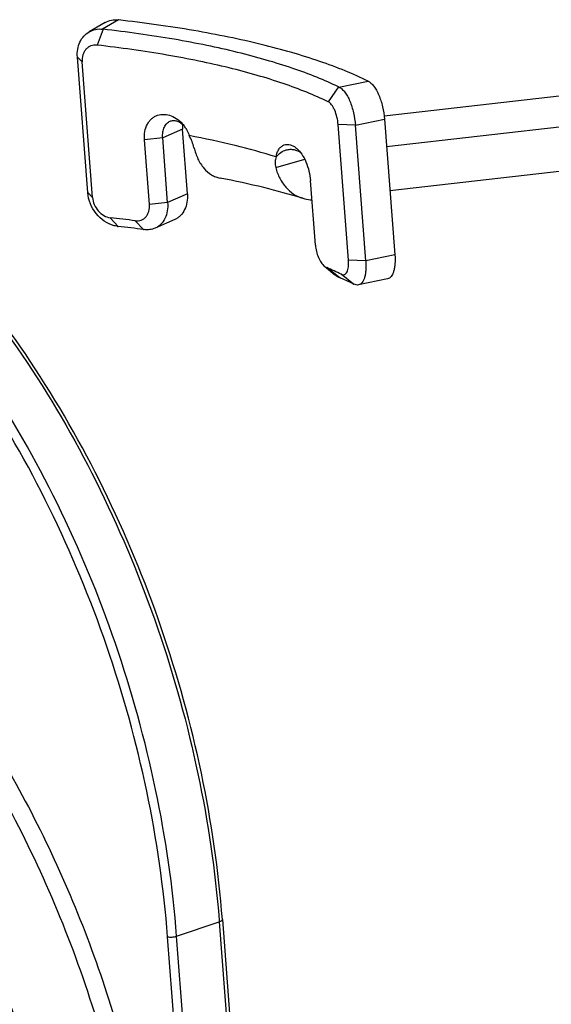
# Model space of a CAD drawing. Units: millimetres. Extents: x 0 to 420, y 0 to 297.
# Drawn here: x 356 to 372, y 220 to 250 of the extents above; entities that cross this region are included whole.
import ezdxf

# ---------------------------------------------------------------- set-up
doc = ezdxf.new("R2010")
doc.units = ezdxf.units.MM
doc.header["$LTSCALE"] = 23.1
doc.layers.get('0').update_dxf_attribs({"linetype": 'CONTINUOUS'})
doc.layers.add('BEZUGSACHSEN', color=7, linetype='CONTINUOUS')
doc.layers.add('RUNDUNGEN', color=7, linetype='CONTINUOUS')

msp = doc.modelspace()

# ---------------------------------------------------------------- linework, layer by layer
at = {"color": 9, "linetype": 'CONTINUOUS'}
for p, q in [((358.69127, 250.05108), (358.19658, 249.76601)), ((358.21285, 249.7641), (358.02773, 249.26988)), ((357.41492, 248.89979), (357.5652, 248.75157)), ((365.53042, 247.97282), (366.43638, 248.15733)), ((365.52129, 247.97712), (365.19696, 247.51694)), ((366.04358, 246.79001), (366.94871, 246.97435)), ((360.67528, 246.66759), (360.06293, 246.39735)), ((366.04358, 246.79001), (365.50875, 246.8093)), ((360.06293, 246.39735), (359.49756, 246.33736)), ((357.73574, 244.69752), (357.88602, 244.5493)), ((360.8284, 244.66196), (360.21605, 244.39172)), ((360.21605, 244.39172), (359.65068, 244.33173)), ((358.6795, 243.65171), (358.43605, 243.92154)), ((359.4713, 243.55408), (359.21277, 243.82577)), ((367.26953, 242.77208), (366.3644, 242.58773)), ((365.52723, 242.07335), (365.15335, 242.37325)), ((366.3644, 242.58773), (365.82957, 242.60703)), ((365.98794, 241.86473), (365.60528, 242.16859))]:
    msp.add_line(p, q, dxfattribs=at)
at = {"color": 7, "linetype": 'CONTINUOUS'}
for p, q in [((357.73574, 244.69752), (357.41492, 248.89979)), ((357.88602, 244.5493), (357.5652, 248.75157)), ((375.30193, 248.02748), (366.93751, 247.0724)), ((378.0003, 247.3677), (367.01445, 246.1133)), ((365.82957, 242.60703), (365.50875, 246.8093)), ((366.3644, 242.58773), (366.04358, 246.79001)), ((359.65068, 244.33173), (359.49756, 246.33736)), ((360.21605, 244.39172), (360.06293, 246.39735)), ((377.93002, 245.99191), (367.11797, 244.75735)), ((364.80281, 243.07199), (364.64969, 245.07762)), ((365.08455, 242.4166), (365.4046, 242.1502))]:
    msp.add_line(p, q, dxfattribs=at)
for centre, radius, start, end in [((358.48166, 252.12433), 2.37548, 263.107255, 263.502437), ((365.76286, 248.47825), 0.55632, 244.26325, 245.30336), ((361.29227, 246.72188), 0.61892, 171.670401, 173.388027), ((359.93498, 246.1674), 0.99661, 31.353662, 38.027908), ((353.75117, 202.72596), 41.46111, 82.430522, 83.512023), ((358.94831, 246.01194), 2.37549, 263.107276, 263.502458), ((353.83036, 201.0618), 42.86508, 82.438078, 83.504467), ((359.76825, 245.78765), 2.25322, 262.427072, 262.836414), ((360.82633, 232.20506), 11.05057, 65.642115, 66.948047), ((361.22898, 233.08975), 10.07857, 64.264397, 65.653105), ((365.77169, 242.6476), 0.62411, 245.97708, 246.94048), ((361.21718, 231.94249), 11.00959, 64.321046, 66.953242), ((366.22951, 242.36586), 0.55632, 244.263319, 245.30343)]:
    msp.add_arc(centre, radius, start, end, dxfattribs=at)
for points, knots in [([(357.41492, 248.89979), (357.40873, 248.98085), (357.41503, 249.14128), (357.4833, 249.3662), (357.6058, 249.55496), (357.71983, 249.64835), (357.78124, 249.68375)], [0, 0, 0, 0, 0.26810199, 0.52338479, 0.76622584, 1, 1, 1, 1]), ([(357.78124, 249.68375), (357.84265, 249.71915), (357.9793, 249.77052), (358.12497, 249.77467), (358.19658, 249.76601)], [0, 0, 0, 0, 0.49566223, 1, 1, 1, 1]), ([(365.52129, 247.97712), (365.30076, 248.08345), (364.83227, 248.28839), (364.08335, 248.56448), (363.26194, 248.82076), (362.37161, 249.05621), (361.41597, 249.2698), (360.02668, 249.53046), (358.94955, 249.68018), (358.21285, 249.7641)], [0, 0, 0, 0, 0.09721982, 0.2028826, 0.31681267, 0.43877514, 0.56847984, 0.70556805, 1, 1, 1, 1]), ([(358.02773, 249.26988), (357.99545, 249.27356), (357.93062, 249.27374), (357.83684, 249.25114), (357.75194, 249.2067), (357.67955, 249.14241), (357.6226, 249.06099), (357.56919, 248.93212), (357.55972, 248.82332), (357.5652, 248.75157)], [0, 0, 0, 0, 0.12213713, 0.24115734, 0.35923684, 0.47873983, 0.60169432, 0.7294797, 1, 1, 1, 1]), ([(365.19696, 247.51694), (364.98063, 247.62124), (364.52107, 247.82228), (363.78642, 248.09311), (362.98065, 248.34451), (362.10728, 248.57547), (361.16984, 248.785), (359.80701, 249.04069), (358.7504, 249.18755), (358.02773, 249.26988)], [0, 0, 0, 0, 0.09721982, 0.2028826, 0.31681267, 0.43877514, 0.56847984, 0.70556805, 1, 1, 1, 1]), ([(365.53042, 247.97282), (365.56422, 247.95727), (365.63197, 247.9104), (365.72061, 247.81186), (365.80242, 247.68368), (365.87543, 247.53065), (365.93762, 247.35828), (366.0042, 247.1115), (366.03373, 246.91897), (366.04358, 246.79001)], [0, 0, 0, 0, 0.08375072, 0.18258313, 0.2968488, 0.42491179, 0.5635974, 0.70880975, 1, 1, 1, 1]), ([(365.50875, 246.8093), (365.50286, 246.88637), (365.47839, 247.03789), (365.42092, 247.21687), (365.35897, 247.34296), (365.30927, 247.4196), (365.25656, 247.4787), (365.21678, 247.50738), (365.19696, 247.51694)], [0, 0, 0, 0, 0.29073793, 0.57476381, 0.70338237, 0.81825927, 0.91725206, 1, 1, 1, 1]), ([(359.49756, 246.33736), (359.49099, 246.42339), (359.49821, 246.59116), (359.56414, 246.78701), (359.64828, 246.91545), (359.72329, 246.99432), (359.80947, 247.05607), (359.93656, 247.11362), (360.11658, 247.1376), (360.33695, 247.08788), (360.50902, 246.98981), (360.63481, 246.8808), (360.69284, 246.81611), (360.72002, 246.78136)], [0, 0, 0, 0, 0.13977186, 0.26862432, 0.32912098, 0.3873429, 0.44395746, 0.49977689, 0.61207698, 0.73084349, 0.8597041, 0.92853075, 1, 1, 1, 1]), ([(360.29115, 246.91277), (360.32269, 246.92622), (360.39254, 246.94187), (360.50183, 246.92614), (360.60909, 246.87503), (360.67285, 246.82214), (360.70311, 246.79125)], [0, 0, 0, 0, 0.22602556, 0.45949461, 0.71497586, 1, 1, 1, 1]), ([(360.06293, 246.39735), (360.0583, 246.45794), (360.0615, 246.57332), (360.10629, 246.72851), (360.18312, 246.8467), (360.25475, 246.89725), (360.29115, 246.91277)], [0, 0, 0, 0, 0.30507676, 0.57308166, 0.80133897, 1, 1, 1, 1]), ([(360.67747, 246.79314), (360.67629, 246.78297), (360.67248, 246.74124), (360.67287, 246.69915), (360.67528, 246.66759)], [0, 0, 0, 0, 0.24457159, 1, 1, 1, 1]), ([(360.78606, 246.68596), (360.79654, 246.66875), (360.83658, 246.59831), (360.86802, 246.5229), (360.88561, 246.46462)], [0, 0, 0, 0, 0.24866931, 1, 1, 1, 1]), ([(361.03413, 246.09443), (361.01877, 246.15786), (360.9775, 246.28508), (360.9197, 246.40575), (360.88561, 246.46462)], [0, 0, 0, 0, 0.48958393, 1, 1, 1, 1]), ([(363.58743, 245.804), (363.59328, 245.851), (363.6127, 245.93795), (363.66803, 246.05041), (363.74313, 246.1316), (363.83132, 246.18175), (363.92853, 246.19878), (364.02942, 246.18477), (364.13036, 246.14063), (364.19241, 246.09543), (364.22286, 246.06915)], [0, 0, 0, 0, 0.15946428, 0.29721385, 0.41714264, 0.5264548, 0.63271175, 0.74338831, 0.86456326, 1, 1, 1, 1]), ([(363.58743, 245.804), (363.62776, 245.8568), (363.71869, 245.9487), (363.83538, 246.00626), (363.89384, 246.02261)], [0, 0, 0, 0, 0.52258834, 1, 1, 1, 1]), ([(363.89384, 246.02261), (363.93349, 246.0337), (364.0166, 246.04617), (364.10017, 246.03868), (364.14128, 246.03048)], [0, 0, 0, 0, 0.49553092, 1, 1, 1, 1]), ([(364.14128, 246.03048), (364.15658, 246.02743), (364.21892, 246.0124), (364.27876, 245.98752), (364.3214, 245.96444)], [0, 0, 0, 0, 0.2433393, 1, 1, 1, 1]), ([(364.22286, 246.06915), (364.28283, 246.01739), (364.39394, 245.88484), (364.52011, 245.64556), (364.61015, 245.37058), (364.64222, 245.17552), (364.64969, 245.07762)], [0, 0, 0, 0, 0.21563374, 0.46461215, 0.73272268, 1, 1, 1, 1]), ([(363.58743, 245.804), (363.56618, 245.75602), (363.54131, 245.6442), (363.55574, 245.5313), (363.57116, 245.47411)], [0, 0, 0, 0, 0.4697156, 1, 1, 1, 1]), ([(358.55584, 243.67415), (358.34017, 243.73031), (357.94004, 244.01466), (357.75357, 244.46401), (357.73574, 244.69752)], [0, 0, 0, 0, 0.48760379, 1, 1, 1, 1]), ([(357.88602, 244.5493), (357.89185, 244.47304), (357.93055, 244.32043), (358.05463, 244.12361), (358.22751, 243.97899), (358.36744, 243.92935), (358.43605, 243.92154)], [0, 0, 0, 0, 0.25651808, 0.5171833, 0.76839095, 1, 1, 1, 1]), ([(359.21277, 243.82577), (359.24389, 243.82164), (359.30619, 243.82026), (359.39632, 243.84084), (359.47731, 243.88331), (359.54569, 243.94579), (359.59885, 244.02554), (359.64831, 244.15323), (359.65612, 244.26048), (359.65068, 244.33173)], [0, 0, 0, 0, 0.12169798, 0.23899547, 0.35475385, 0.47225446, 0.59436465, 0.72295804, 1, 1, 1, 1]), ([(360.21605, 244.39172), (360.22267, 244.30506), (360.21756, 244.13603), (360.14834, 243.9015), (360.03852, 243.74092), (359.92607, 243.6472), (359.86327, 243.61215), (359.83072, 243.59779)], [0, 0, 0, 0, 0.27772551, 0.53452047, 0.77178305, 0.88630657, 1, 1, 1, 1]), ([(358.66323, 243.65362), (358.65431, 243.6547), (358.61819, 243.65971), (358.58243, 243.66723), (358.55584, 243.67415)], [0, 0, 0, 0, 0.24644992, 1, 1, 1, 1]), ([(359.83072, 243.59779), (359.77866, 243.5748), (359.66445, 243.5436), (359.54646, 243.54458), (359.48727, 243.55202)], [0, 0, 0, 0, 0.48819583, 1, 1, 1, 1]), ([(364.80281, 243.07199), (364.80784, 243.00618), (364.82957, 242.87528), (364.89068, 242.69191), (364.97387, 242.53514), (365.04582, 242.44873), (365.08455, 242.4166)], [0, 0, 0, 0, 0.27184242, 0.54373292, 0.79270671, 1, 1, 1, 1]), ([(365.08455, 242.4166), (365.09017, 242.41193), (365.11156, 242.39521), (365.13509, 242.38102), (365.15335, 242.37325)], [0, 0, 0, 0, 0.26921599, 1, 1, 1, 1]), ([(365.60528, 242.16859), (365.62175, 242.16065), (365.65573, 242.14975), (365.70912, 242.15787), (365.75384, 242.19149), (365.78816, 242.24499), (365.81324, 242.31592), (365.82891, 242.40228), (365.83484, 242.50119), (365.83234, 242.57083), (365.82957, 242.60703)], [0, 0, 0, 0, 0.09313546, 0.17649332, 0.26458126, 0.3693153, 0.49616185, 0.64557826, 0.81504981, 1, 1, 1, 1]), ([(366.3644, 242.58773), (366.37159, 242.49358), (366.37459, 242.35686), (366.3562, 242.18442), (366.33295, 242.07566), (366.29984, 241.98429), (366.25663, 241.91215), (366.20296, 241.86093), (366.15977, 241.84292), (366.13841, 241.83859)], [0, 0, 0, 0, 0.33920301, 0.4889536, 0.62215443, 0.73780527, 0.8365668, 0.92172222, 1, 1, 1, 1]), ([(365.45412, 242.11305), (365.44997, 242.11582), (365.43298, 242.12754), (365.41664, 242.1402), (365.4046, 242.15021)], [0, 0, 0, 0, 0.24164745, 1, 1, 1, 1]), ([(365.51761, 242.07754), (365.51233, 242.0799), (365.49041, 242.09033), (365.46948, 242.10277), (365.45412, 242.11305)], [0, 0, 0, 0, 0.23834907, 1, 1, 1, 1]), ([(366.13841, 241.83859), (366.11619, 241.83409), (366.06672, 241.83414), (366.02034, 241.84973), (365.99708, 241.86042)], [0, 0, 0, 0, 0.46961879, 1, 1, 1, 1])]:
    msp.add_open_spline(points, degree=3, knots=knots, dxfattribs=at)
at = {"color": 9, "linetype": 'CONTINUOUS'}
msp.add_open_spline([(363.58743, 245.804), (363.16522, 245.93637), (362.26987, 246.18135), (361.36225, 246.37465), (360.88561, 246.46462)], degree=3, knots=[0, 0, 0, 0, 0.47704088, 1, 1, 1, 1], dxfattribs=at)
at = {"layer": 'BEZUGSACHSEN', "color": 9, "linetype": 'CONTINUOUS'}
msp.add_line((363.57116, 245.47411), (364.46985, 245.73502), dxfattribs=at)
at = {"layer": 'BEZUGSACHSEN', "color": 7, "linetype": 'CONTINUOUS'}
for points, knots in [([(361.03413, 246.09443), (361.06361, 245.97266), (361.14156, 245.74476), (361.32446, 245.45223), (361.52646, 245.2731), (361.70563, 245.18365), (361.79901, 245.1566), (361.84601, 245.1476)], [0, 0, 0, 0, 0.28595324, 0.5450493, 0.77959741, 0.8907792, 1, 1, 1, 1]), ([(363.57116, 245.47411), (363.60201, 245.35974), (363.68435, 245.14239), (363.8735, 244.85991), (364.11686, 244.64416), (364.30914, 244.5526), (364.40775, 244.52216)], [0, 0, 0, 0, 0.26924421, 0.52360783, 0.76542435, 1, 1, 1, 1]), ([(364.40775, 244.52217), (364.00923, 244.64517), (363.16004, 244.87571), (362.29996, 245.06042), (361.846, 245.14758)], [0, 0, 0, 0, 0.47430908, 1, 1, 1, 1]), ([(364.40775, 244.52216), (364.43092, 244.51501), (364.52484, 244.48947), (364.62219, 244.47671), (364.6952, 244.47434)], [0, 0, 0, 0, 0.24922034, 1, 1, 1, 1])]:
    msp.add_open_spline(points, degree=3, knots=knots, dxfattribs=at)
at = {"layer": 'RUNDUNGEN', "color": 7, "linetype": 'CONTINUOUS'}
for p, q in [((358.27335, 249.96732), (357.78125, 249.68375)), ((366.94871, 246.97435), (367.26953, 242.77208)), ((360.8284, 244.66196), (360.67528, 246.66759)), ((360.44018, 243.86675), (359.83024, 243.59757)), ((367.04024, 242.02226), (366.13812, 241.83853)), ((361.91569, 222.16509), (364.47498, 188.64243))]:
    msp.add_line(p, q, dxfattribs=at)
at = {"layer": 'RUNDUNGEN', "color": 9, "linetype": 'CONTINUOUS'}
for p, q in [((360.49669, 221.64948), (361.81894, 222.09277)), ((361.8142, 222.15403), (361.81894, 222.09277)), ((361.81894, 222.09277), (364.37823, 188.57011)), ((362.77415, 188.11055), (360.21486, 221.63321)), ((363.05599, 188.12682), (360.49669, 221.64948))]:
    msp.add_line(p, q, dxfattribs=at)
at = {"layer": 'RUNDUNGEN', "color": 7, "linetype": 'CONTINUOUS'}
for points, knots in [([(358.2734, 249.96736), (358.33498, 250.00285), (358.47247, 250.05442), (358.61891, 250.05923), (358.69127, 250.05108)], [0, 0, 0, 0, 0.49393494, 1, 1, 1, 1]), ([(366.43638, 248.15733), (366.2038, 248.27044), (365.7092, 248.48836), (364.91765, 248.78155), (364.04829, 249.05357), (363.10492, 249.30324), (362.09151, 249.5295), (360.61701, 249.80522), (359.47352, 249.96294), (358.69127, 250.05108)], [0, 0, 0, 0, 0.09689777, 0.20232126, 0.31611293, 0.43805837, 0.56783645, 0.70506185, 1, 1, 1, 1]), ([(361.91569, 222.16509), (361.79948, 223.68721), (361.3533, 226.75094), (360.11094, 231.23573), (358.33, 235.5286), (356.0756, 239.46969), (353.43001, 242.91302), (350.92668, 245.30982), (348.81062, 246.84469), (346.74063, 248.05775), (345.0842, 248.70583), (343.97188, 248.97781)], [0, 0, 0, 0, 0.13428257, 0.27143266, 0.40838095, 0.54205161, 0.66968203, 0.78911725, 0.84539576, 0.899273, 1, 1, 1, 1]), ([(366.43638, 248.15733), (366.46922, 248.14136), (366.53512, 248.09361), (366.62211, 247.99505), (366.70363, 247.86703), (366.77712, 247.71421), (366.84036, 247.54213), (366.90836, 247.29572), (366.93887, 247.10328), (366.94871, 246.97435)], [0, 0, 0, 0, 0.08239549, 0.18085575, 0.29526476, 0.4236668, 0.56273791, 0.70828472, 1, 1, 1, 1]), ([(360.8284, 244.66196), (360.83502, 244.57524), (360.82943, 244.40587), (360.75916, 244.17107), (360.64866, 244.01034), (360.53599, 243.91644), (360.4732, 243.88134), (360.44069, 243.86698)], [0, 0, 0, 0, 0.27743032, 0.53445415, 0.77214405, 0.88663523, 1, 1, 1, 1]), ([(367.26953, 242.77208), (367.27673, 242.67787), (367.27913, 242.54095), (367.25964, 242.36837), (367.23549, 242.25944), (367.20158, 242.16799), (367.15795, 242.09584), (367.10444, 242.0447), (367.06153, 242.02658), (367.04038, 242.02229)], [0, 0, 0, 0, 0.33906129, 0.48895348, 0.62245144, 0.7384883, 0.83751501, 0.92256848, 1, 1, 1, 1])]:
    msp.add_open_spline(points, degree=3, knots=knots, dxfattribs=at)
at = {"layer": 'RUNDUNGEN', "color": 9, "linetype": 'CONTINUOUS'}
for points, knots in [([(343.96259, 248.95211), (345.06338, 248.67501), (346.70282, 248.02205), (348.75303, 246.80777), (350.85455, 245.27095), (353.34364, 242.87406), (355.97728, 239.43376), (358.22438, 235.49734), (360.00221, 231.21051), (361.24556, 226.7327), (361.69535, 223.67385), (361.8142, 222.15403)], [0, 0, 0, 0, 0.10013479, 0.15384944, 0.21003706, 0.3294467, 0.45717997, 0.59101867, 0.72816468, 0.86552107, 1, 1, 1, 1]), ([(360.49669, 221.64948), (360.38011, 223.17655), (359.93246, 226.2508), (358.68639, 230.75146), (356.90036, 235.05987), (354.64049, 239.01423), (351.99081, 242.46674), (349.4861, 244.86809), (347.37186, 246.40364), (345.31039, 247.61325), (343.66224, 248.25926), (342.55651, 248.52962)], [0, 0, 0, 0, 0.13451884, 0.2719599, 0.40920075, 0.54311137, 0.67086542, 0.79022786, 0.84636665, 0.9000188, 1, 1, 1, 1]), ([(360.21486, 221.63321), (360.09925, 223.14754), (359.65533, 226.19618), (358.41965, 230.65933), (356.6485, 234.93184), (354.40746, 238.85326), (351.77986, 242.277), (349.29601, 244.65834), (347.19938, 246.1811), (345.1551, 247.38062), (343.52068, 248.02124), (342.42418, 248.28935)], [0, 0, 0, 0, 0.13451795, 0.27195942, 0.40920047, 0.54311137, 0.67086567, 0.79022827, 0.84636719, 0.90001948, 1, 1, 1, 1]), ([(348.40328, 235.09127), (349.12743, 234.50955), (350.53965, 233.22238), (352.47718, 231.02694), (354.25833, 228.55207), (356.39899, 224.91134), (358.07585, 220.94325), (359.24277, 216.79915), (359.84408, 213.65679), (360.15893, 210.54304), (360.18163, 207.51231), (359.91151, 204.61793), (359.35271, 201.91047), (358.51396, 199.43724), (357.40764, 197.24147), (356.05121, 195.36359), (354.96816, 194.3235), (354.39719, 193.87681)], [0, 0, 0, 0, 0.06033142, 0.12378338, 0.18987766, 0.25806006, 0.39781822, 0.4680452, 0.53746036, 0.60534632, 0.67104893, 0.73401182, 0.79381305, 0.85020522, 0.90315992, 0.95291317, 1, 1, 1, 1]), ([(348.04204, 234.66981), (348.83933, 234.02933), (350.38832, 232.59656), (352.48554, 230.12985), (354.38197, 227.3343), (356.03611, 224.27196), (357.41196, 221.00954), (358.47941, 217.61879), (359.21499, 214.17409), (359.60247, 210.75096), (359.63315, 207.42422), (359.30585, 204.26624), (358.62661, 201.34534), (357.60788, 198.72461), (356.268, 196.46155), (354.63029, 194.60864), (352.72801, 193.21501), (351.30593, 192.61771), (350.58211, 192.41078)], [0, 0, 0, 0, 0.0623409, 0.12820602, 0.19697428, 0.26788225, 0.34003558, 0.41248319, 0.48425724, 0.55442395, 0.62213237, 0.68666768, 0.74750971, 0.80439874, 0.85740749, 0.90700879, 0.95410946, 1, 1, 1, 1]), ([(345.81849, 233.83459), (346.68753, 233.13568), (348.36989, 231.55745), (350.61965, 228.82062), (352.62164, 225.70775), (354.3236, 222.30059), (355.68158, 218.68772), (356.66014, 214.96328), (357.23371, 211.22513), (357.33816, 208.73368), (357.3144, 207.51152)], [0, 0, 0, 0, 0.11293627, 0.23271166, 0.3579568, 0.48694213, 0.61769381, 0.74813596, 0.87620973, 1, 1, 1, 1]), ([(345.12018, 233.23678), (345.88327, 232.62309), (347.36669, 231.25303), (349.37968, 228.89833), (351.20507, 226.2324), (352.80437, 223.31238), (354.14395, 220.19962), (355.19554, 216.9602), (355.93682, 213.66268), (356.35202, 210.37685), (356.43222, 207.17207), (356.17532, 204.11568), (355.58587, 201.27157), (354.67441, 198.69902), (353.45699, 196.45222), (351.95412, 194.58049), (350.19462, 193.12995), (348.86337, 192.46532), (348.18215, 192.22013)], [0, 0, 0, 0, 0.06202214, 0.12749707, 0.19582984, 0.26629529, 0.33803928, 0.41015207, 0.48170393, 0.55179241, 0.61958757, 0.68438052, 0.74563659, 0.80305505, 0.8566351, 0.90674095, 0.95414404, 1, 1, 1, 1]), ([(361.91569, 222.16509), (361.91683, 222.15033), (361.89422, 222.12658), (361.85872, 222.10766), (361.83317, 222.09754), (361.81894, 222.09277)], [0, 0, 0, 0, 0.3541717, 0.64101882, 1, 1, 1, 1]), ([(360.21486, 221.63321), (360.23539, 221.62819), (360.28172, 221.62267), (360.37653, 221.62322), (360.45068, 221.63405), (360.49669, 221.64948)], [0, 0, 0, 0, 0.2227089, 0.48850576, 1, 1, 1, 1])]:
    msp.add_open_spline(points, degree=3, knots=knots, dxfattribs=at)

doc.saveas('drawing.dxf')
